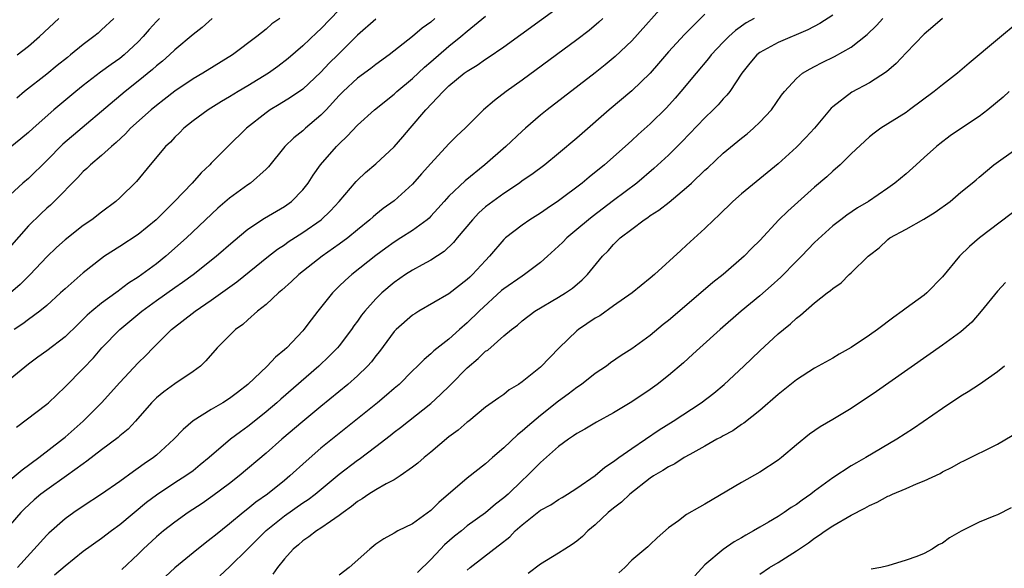
# Model space of a CAD drawing. Units: inches. Extents: x 2559000 to 2562000, y 1527000 to 1530000.
# Drawn here: x 2559764 to 2559872, y 1528539 to 1528599 of the extents above; entities that cross this region are included whole.
import ezdxf

# ---------------------------------------------------------------- set-up
doc = ezdxf.new("R2010")
doc.units = ezdxf.units.IN
doc.header["$MEASUREMENT"] = 0
doc.layers.add('LD25591527_2ft', color=9, linetype='Continuous')

msp = doc.modelspace()

# ---------------------------------------------------------------- linework, layer by layer
at = {"layer": 'LD25591527_2ft'}
for points, elevation in [([(2559763, 1528548.59), (2559764.32, 1528549.68), (2559766.13, 1528551), (2559768.71, 1528553), (2559769, 1528553.24), (2559770.99, 1528555), (2559772.98, 1528557), (2559775, 1528559.2), (2559777, 1528561.34), (2559777.84, 1528562.16), (2559778.63, 1528563), (2559780.64, 1528565), (2559783.22, 1528567), (2559785, 1528568.21), (2559787.78, 1528570.22), (2559791.24, 1528573), (2559792.23, 1528573.77), (2559793, 1528574.27), (2559793.42, 1528574.58), (2559795, 1528575.59), (2559797.01, 1528577), (2559798.04, 1528577.96), (2559799, 1528579), (2559800.84, 1528581.16), (2559801, 1528581.33), (2559801.86, 1528582.14), (2559803, 1528583.11), (2559805, 1528584.97), (2559805.96, 1528586.04), (2559806.75, 1528587), (2559808.47, 1528589), (2559810.36, 1528591), (2559811, 1528591.61), (2559812.68, 1528593), (2559813, 1528593.24), (2559814.1, 1528593.9), (2559815, 1528594.54), (2559815.29, 1528594.71), (2559817, 1528595.9), (2559823, 1528600.23)], 8444), ([(2559834.99, 1528601.01), (2559831, 1528596.56), (2559829.18, 1528594.82), (2559828.09, 1528593.91), (2559827, 1528593.05), (2559821.74, 1528589), (2559821, 1528588.41), (2559819.36, 1528587), (2559819, 1528586.69), (2559817.21, 1528585), (2559814.94, 1528583), (2559812.76, 1528581.24), (2559811, 1528579.56), (2559810.48, 1528579), (2559809.79, 1528578.21), (2559809, 1528577.37), (2559808.82, 1528577.18), (2559808.6, 1528577), (2559807, 1528575.82), (2559805.75, 1528575), (2559805, 1528574.53), (2559804.1, 1528573.9), (2559803, 1528573.09), (2559800.38, 1528571), (2559799.65, 1528570.35), (2559799, 1528569.72), (2559798.62, 1528569.38), (2559798.25, 1528569), (2559796.65, 1528567), (2559795.93, 1528566.07), (2559795.14, 1528565), (2559795, 1528564.85), (2559793.25, 1528563), (2559793, 1528562.77), (2559792.02, 1528561.98), (2559791.13, 1528561), (2559789, 1528558.99), (2559787.87, 1528558.13), (2559787, 1528557.45), (2559786.26, 1528557), (2559785, 1528556.27), (2559783, 1528555.03), (2559781.91, 1528554.09), (2559780.91, 1528553), (2559779, 1528551.28), (2559778.66, 1528551), (2559777.67, 1528550.33), (2559777, 1528549.83), (2559776.5, 1528549.5), (2559775, 1528548.4), (2559773, 1528546.99), (2559771, 1528545.7), (2559769.95, 1528545), (2559769, 1528544.31), (2559767.24, 1528542.76), (2559767, 1528542.51), (2559763.81, 1528539)], 8448), ([(2559799, 1528599.92), (2559797, 1528597.87), (2559796.54, 1528597.46), (2559795, 1528596), (2559793.4, 1528594.6), (2559792.27, 1528593.73), (2559791.25, 1528593), (2559789, 1528591.63), (2559787.93, 1528591), (2559787, 1528590.41), (2559786.1, 1528589.9), (2559784.64, 1528589), (2559783, 1528587.8), (2559782, 1528587), (2559781.51, 1528586.49), (2559781, 1528586), (2559780.52, 1528585.48), (2559779.98, 1528585), (2559778.3, 1528583), (2559776.83, 1528581.17), (2559775, 1528579.39), (2559774.56, 1528579), (2559773, 1528577.84), (2559771.95, 1528577), (2559771, 1528576.35), (2559769, 1528574.79), (2559768.05, 1528573.95), (2559767, 1528572.93), (2559765.19, 1528571), (2559764.09, 1528569.91), (2559763.04, 1528569)], 8436), ([(2559763.69, 1528554.31), (2559767, 1528556.83), (2559767.19, 1528557), (2559769, 1528558.74), (2559771, 1528560.73), (2559772.11, 1528561.89), (2559773.04, 1528563), (2559774.98, 1528565), (2559777.39, 1528567), (2559779, 1528568.18), (2559781, 1528569.6), (2559781.84, 1528570.16), (2559783, 1528571), (2559785.53, 1528573), (2559787.38, 1528574.62), (2559789, 1528575.97), (2559790.82, 1528577.18), (2559793, 1528578.44), (2559793.78, 1528579), (2559795, 1528580.26), (2559795.6, 1528581), (2559796.14, 1528581.86), (2559796.96, 1528583), (2559798.71, 1528585), (2559799, 1528585.3), (2559799.88, 1528586.12), (2559801, 1528587.33), (2559802.85, 1528589), (2559805, 1528590.7), (2559805.31, 1528591), (2559807, 1528592.43), (2559808.32, 1528593.68), (2559809, 1528594.25), (2559811, 1528595.96), (2559812.3, 1528597), (2559813, 1528597.61), (2559815, 1528599.25)], 8442), ([(2559839, 1528599.46), (2559836.75, 1528597.25), (2559835, 1528595.33), (2559833.93, 1528594.07), (2559833, 1528593), (2559831, 1528591.08), (2559828.51, 1528589), (2559825.58, 1528586.42), (2559825, 1528585.9), (2559823, 1528584.23), (2559821.47, 1528583), (2559820.05, 1528581.95), (2559819, 1528581.23), (2559818.7, 1528581), (2559817, 1528579.88), (2559815.79, 1528579), (2559815, 1528578.39), (2559814.26, 1528577.74), (2559813.57, 1528577), (2559811.91, 1528575), (2559811.51, 1528574.49), (2559810.48, 1528573.52), (2559809, 1528572.57), (2559808.07, 1528572.07), (2559807, 1528571.47), (2559806.26, 1528571), (2559805, 1528570.15), (2559803.66, 1528569), (2559803, 1528568.35), (2559801.79, 1528567), (2559801.44, 1528566.56), (2559801, 1528565.92), (2559800.61, 1528565.39), (2559800.34, 1528565), (2559799, 1528563.22), (2559798.82, 1528563), (2559797.91, 1528562.09), (2559796.75, 1528561), (2559792.6, 1528557.4), (2559792.16, 1528557), (2559791, 1528556), (2559789.34, 1528554.66), (2559789, 1528554.39), (2559788.18, 1528553.82), (2559787.1, 1528553), (2559784.76, 1528551), (2559783.8, 1528550.2), (2559783, 1528549.57), (2559782.22, 1528549), (2559781, 1528548.23), (2559779, 1528546.91), (2559777.92, 1528546.08), (2559775, 1528543.67), (2559774.09, 1528543), (2559773, 1528542.15), (2559771, 1528540.75), (2559769, 1528539.14), (2559767.86, 1528538.14)], 8450), ([(2559853, 1528599.35), (2559851.56, 1528598.44), (2559850.25, 1528597.75), (2559847, 1528596.36), (2559845, 1528595.27), (2559844.66, 1528595), (2559843.9, 1528594.1), (2559843.02, 1528593), (2559841.71, 1528591), (2559841.41, 1528590.59), (2559841, 1528590.19), (2559840.45, 1528589.55), (2559839.9, 1528589), (2559839, 1528588.14), (2559836.48, 1528585.52), (2559835, 1528584.05), (2559833.42, 1528582.58), (2559831.54, 1528581), (2559829, 1528579.11), (2559826.67, 1528577.33), (2559826.27, 1528577), (2559825, 1528575.91), (2559823.89, 1528575), (2559823.45, 1528574.55), (2559823, 1528574.12), (2559821.77, 1528573), (2559821, 1528572.34), (2559819.26, 1528571), (2559819, 1528570.84), (2559817, 1528569.45), (2559816.75, 1528569.25), (2559814.29, 1528567), (2559813, 1528565.72), (2559812.14, 1528565), (2559811, 1528563.96), (2559809.33, 1528562.67), (2559809, 1528562.33), (2559808.27, 1528561.73), (2559807.56, 1528561), (2559807, 1528560.49), (2559805.54, 1528559), (2559805, 1528558.55), (2559804.18, 1528557.82), (2559803.2, 1528557), (2559799, 1528553.65), (2559797, 1528552.04), (2559795.37, 1528550.63), (2559793.61, 1528549), (2559793, 1528548.49), (2559791.15, 1528547), (2559789.88, 1528546.12), (2559789, 1528545.4), (2559788.48, 1528545), (2559787, 1528543.77), (2559785.46, 1528542.54), (2559785, 1528542.15), (2559784.34, 1528541.66), (2559783, 1528540.59), (2559781.03, 1528538.97), (2559780, 1528538)], 8454), ([(2559792.5, 1528599), (2559791.61, 1528598.39), (2559791, 1528597.81), (2559789.98, 1528597), (2559787.31, 1528595), (2559784.07, 1528593), (2559783, 1528592.39), (2559781, 1528591.06), (2559779.85, 1528590.15), (2559779, 1528589.49), (2559778.42, 1528589), (2559776.18, 1528587), (2559775.61, 1528586.39), (2559774.58, 1528585.42), (2559774.07, 1528585), (2559773, 1528584.01), (2559771.79, 1528583), (2559771.39, 1528582.61), (2559771, 1528582.26), (2559770.39, 1528581.61), (2559767.83, 1528579), (2559767.4, 1528578.6), (2559767, 1528578.26), (2559766.35, 1528577.65), (2559765, 1528576.33), (2559762.08, 1528573)], 8434), ([(2559827.84, 1528599), (2559827.41, 1528598.59), (2559826.32, 1528597.68), (2559825, 1528596.66), (2559819, 1528592.23), (2559817.25, 1528591), (2559815.97, 1528590.03), (2559814.79, 1528589), (2559812.76, 1528587), (2559811.85, 1528586.15), (2559811, 1528585.3), (2559809, 1528583.14), (2559807.99, 1528582.01), (2559807, 1528580.87), (2559805, 1528579.07), (2559803.79, 1528578.21), (2559803, 1528577.57), (2559802.69, 1528577.31), (2559802.36, 1528577), (2559801, 1528575.9), (2559799.92, 1528575), (2559799, 1528574.31), (2559797.12, 1528573), (2559794.56, 1528571), (2559793.77, 1528570.23), (2559792.71, 1528569.29), (2559792.34, 1528569), (2559791, 1528567.75), (2559790.06, 1528567), (2559789, 1528566.07), (2559788.44, 1528565.56), (2559787.65, 1528565), (2559787, 1528564.36), (2559785.66, 1528563), (2559784.42, 1528561.58), (2559783.81, 1528561), (2559783, 1528560.42), (2559781, 1528559.08), (2559779.8, 1528558.2), (2559779, 1528557.53), (2559778.47, 1528557), (2559776.72, 1528555), (2559775.89, 1528554.11), (2559775, 1528553.38), (2559774.81, 1528553.19), (2559773, 1528551.85), (2559771.4, 1528550.6), (2559771, 1528550.33), (2559769.17, 1528549), (2559767, 1528547.48), (2559766.36, 1528547), (2559765.62, 1528546.38), (2559764.58, 1528545.42), (2559764.16, 1528545), (2559763, 1528543.67)], 8446), ([(2559809.47, 1528599), (2559809, 1528598.6), (2559808.08, 1528597.92), (2559807, 1528597.01), (2559804.44, 1528595), (2559803, 1528593.95), (2559802.47, 1528593.53), (2559801, 1528592.45), (2559799.44, 1528591), (2559799, 1528590.56), (2559797.56, 1528589), (2559797, 1528588.42), (2559795.31, 1528587), (2559795, 1528586.71), (2559794.04, 1528585.96), (2559793.06, 1528585), (2559791.24, 1528582.76), (2559791, 1528582.51), (2559789.29, 1528581), (2559789, 1528580.81), (2559787, 1528579.37), (2559785.73, 1528578.27), (2559782.3, 1528575), (2559780.04, 1528573), (2559779, 1528572.19), (2559777.41, 1528571), (2559777, 1528570.71), (2559775.95, 1528570.05), (2559775, 1528569.32), (2559774.81, 1528569.19), (2559774.56, 1528569), (2559773, 1528567.87), (2559771.94, 1528567), (2559771.44, 1528566.56), (2559771, 1528566.12), (2559770.42, 1528565.58), (2559769, 1528564.19), (2559767, 1528562.66), (2559766.03, 1528561.97), (2559765, 1528561.22), (2559763, 1528559.57)], 8440), ([(2559785.09, 1528599), (2559783.99, 1528598.01), (2559783, 1528597.23), (2559781, 1528595.55), (2559780.42, 1528595), (2559779.66, 1528594.34), (2559779, 1528593.82), (2559778.57, 1528593.43), (2559777, 1528592.14), (2559775.57, 1528591), (2559768.76, 1528585.24), (2559767, 1528583.47), (2559765, 1528581.51), (2559764.39, 1528581), (2559763, 1528579.73)], 8432), ([(2559779.34, 1528599), (2559779, 1528598.65), (2559778.21, 1528597.79), (2559777.56, 1528597), (2559777, 1528596.43), (2559775.46, 1528595), (2559775, 1528594.63), (2559774.04, 1528593.96), (2559772.88, 1528593.12), (2559771, 1528591.67), (2559770.17, 1528591), (2559767.79, 1528589), (2559765.5, 1528587), (2559765, 1528586.54), (2559764.18, 1528585.82), (2559763, 1528584.89)], 8430), ([(2559803, 1528598.92), (2559801, 1528597.15), (2559798.84, 1528595), (2559797.91, 1528594.09), (2559797, 1528593.13), (2559795, 1528591.27), (2559793.66, 1528590.34), (2559792.43, 1528589.57), (2559791.44, 1528589), (2559791, 1528588.69), (2559788.86, 1528587), (2559786.82, 1528585), (2559785, 1528583.18), (2559784.84, 1528583), (2559783.89, 1528582.11), (2559782.91, 1528581), (2559780.99, 1528579), (2559779.98, 1528578.02), (2559778.97, 1528577), (2559777, 1528575.37), (2559775, 1528574.06), (2559773.33, 1528573), (2559773, 1528572.77), (2559771, 1528571.2), (2559769, 1528569.46), (2559768.52, 1528569), (2559767, 1528567.63), (2559766.23, 1528567), (2559765, 1528566.11), (2559764.37, 1528565.63), (2559763.43, 1528565)], 8438), ([(2559774.35, 1528599), (2559773, 1528597.73), (2559772.61, 1528597.39), (2559772.14, 1528597), (2559771, 1528596.15), (2559769.6, 1528595), (2559769.26, 1528594.74), (2559768.14, 1528593.86), (2559767, 1528592.91), (2559764.57, 1528591), (2559763.71, 1528590.29)], 8428), ([(2559763.78, 1528595), (2559765, 1528595.97), (2559766.19, 1528597), (2559768.33, 1528599)], 8426), ([(2559844.4, 1528599), (2559843.5, 1528598.5), (2559842.33, 1528597.67), (2559841.61, 1528597), (2559841, 1528596.39), (2559839.69, 1528595), (2559839.39, 1528594.61), (2559838.03, 1528593), (2559836.37, 1528591), (2559835.73, 1528590.27), (2559834.78, 1528589.22), (2559833, 1528587.47), (2559831.69, 1528586.31), (2559831, 1528585.66), (2559830.27, 1528585), (2559828, 1528583), (2559826.34, 1528581.66), (2559825.56, 1528581), (2559823, 1528579.05), (2559821.76, 1528578.24), (2559821, 1528577.72), (2559819.83, 1528577), (2559819, 1528576.41), (2559817.2, 1528575), (2559817, 1528574.82), (2559815.45, 1528573), (2559815, 1528572.55), (2559813.58, 1528571), (2559813.27, 1528570.73), (2559813, 1528570.47), (2559811, 1528568.91), (2559807.71, 1528567), (2559807.27, 1528566.73), (2559807, 1528566.55), (2559805.21, 1528565), (2559805, 1528564.78), (2559803.4, 1528562.6), (2559803, 1528562.12), (2559802.52, 1528561.48), (2559802.09, 1528561), (2559801, 1528559.94), (2559799.93, 1528559), (2559797, 1528556.6), (2559795, 1528554.93), (2559792.73, 1528553), (2559791, 1528551.48), (2559788.06, 1528549), (2559787, 1528548.18), (2559785.18, 1528546.82), (2559784, 1528546), (2559782.46, 1528545), (2559781, 1528543.95), (2559779.79, 1528543), (2559779, 1528542.34), (2559777.56, 1528541), (2559777, 1528540.44), (2559775.21, 1528538.79)], 8452), ([(2559785.92, 1528538.08), (2559787, 1528539.07), (2559789, 1528541.03), (2559791, 1528543.03), (2559793, 1528544.64), (2559795, 1528546.05), (2559795.59, 1528546.41), (2559796.36, 1528547), (2559799, 1528549.19), (2559801, 1528550.72), (2559801.17, 1528550.83), (2559803, 1528552.22), (2559804.57, 1528553.43), (2559805, 1528553.78), (2559805.7, 1528554.3), (2559806.56, 1528555), (2559809, 1528556.93), (2559810.09, 1528557.91), (2559811.11, 1528558.89), (2559811.19, 1528559), (2559813, 1528560.82), (2559814.18, 1528561.82), (2559815, 1528562.62), (2559815.24, 1528562.76), (2559817, 1528564.31), (2559817.85, 1528565), (2559818.51, 1528565.49), (2559819, 1528565.96), (2559820.4, 1528567), (2559823, 1528568.53), (2559823.75, 1528569), (2559824.5, 1528569.5), (2559825.57, 1528570.43), (2559826.14, 1528571), (2559827.79, 1528573), (2559828.4, 1528573.6), (2559829, 1528574.28), (2559829.74, 1528575), (2559831, 1528575.98), (2559832.35, 1528577), (2559832.75, 1528577.25), (2559833, 1528577.44), (2559833.96, 1528578.04), (2559835.07, 1528578.93), (2559837, 1528580.52), (2559837.53, 1528581), (2559839, 1528582.4), (2559839.32, 1528582.68), (2559841, 1528584.26), (2559843, 1528585.91), (2559843.62, 1528586.38), (2559844.33, 1528587), (2559845, 1528587.64), (2559846.27, 1528589), (2559847.39, 1528590.61), (2559847.7, 1528591), (2559849, 1528592.42), (2559849.68, 1528593), (2559850.5, 1528593.5), (2559851, 1528593.73), (2559851.84, 1528594.16), (2559853.18, 1528594.82), (2559855, 1528595.87), (2559856.75, 1528597.25), (2559857.77, 1528598.23), (2559858.45, 1528599)], 8456), ([(2559864.99, 1528599), (2559863.94, 1528598.06), (2559863, 1528597.26), (2559861, 1528595.22), (2559859.93, 1528594.07), (2559858.86, 1528593.14), (2559857, 1528591.96), (2559855.06, 1528590.94), (2559853, 1528589.34), (2559852.82, 1528589.18), (2559850.97, 1528587), (2559850.03, 1528585.97), (2559849, 1528584.93), (2559847, 1528583.09), (2559843, 1528579.83), (2559842.05, 1528579), (2559840.51, 1528577.49), (2559839.97, 1528577), (2559839, 1528576.03), (2559837, 1528574.2), (2559836.36, 1528573.64), (2559833.47, 1528571), (2559833, 1528570.6), (2559831.04, 1528569), (2559829, 1528567.6), (2559827.49, 1528566.51), (2559827, 1528566.25), (2559825.16, 1528565), (2559825, 1528564.87), (2559823.07, 1528563), (2559821, 1528560.88), (2559819, 1528559.27), (2559818.59, 1528559), (2559817.58, 1528558.42), (2559817, 1528557.91), (2559816.45, 1528557.55), (2559815, 1528556.51), (2559813.17, 1528555), (2559813, 1528554.88), (2559812.01, 1528553.99), (2559811, 1528553.28), (2559809, 1528551.59), (2559808.27, 1528551), (2559807.6, 1528550.4), (2559807, 1528549.94), (2559805.66, 1528549), (2559805, 1528548.59), (2559804.14, 1528548.14), (2559803, 1528547.47), (2559802.25, 1528547), (2559801.5, 1528546.5), (2559801, 1528546.21), (2559800.35, 1528545.65), (2559799.41, 1528545), (2559799, 1528544.66), (2559798.03, 1528544.03), (2559797, 1528543.3), (2559796.5, 1528543), (2559795.67, 1528542.33), (2559795, 1528541.92), (2559794.53, 1528541.47), (2559793.95, 1528541), (2559793, 1528539.93), (2559792.24, 1528539), (2559791.72, 1528538.28)], 8458), ([(2559873.36, 1528598.64), (2559871, 1528596.7), (2559867.91, 1528594.09), (2559866.63, 1528593), (2559865, 1528591.74), (2559864.09, 1528591), (2559861.39, 1528589), (2559861, 1528588.73), (2559858.25, 1528587), (2559857.53, 1528586.47), (2559857, 1528586.04), (2559855, 1528584.18), (2559853.8, 1528583), (2559853, 1528582.32), (2559852.32, 1528581.68), (2559851, 1528580.55), (2559848.06, 1528577.94), (2559847.1, 1528577), (2559845, 1528574.74), (2559844.13, 1528573.87), (2559843.31, 1528573), (2559840.98, 1528571), (2559839.87, 1528570.13), (2559838.56, 1528569), (2559835, 1528566), (2559834.44, 1528565.56), (2559833, 1528564.36), (2559831, 1528562.88), (2559829.84, 1528562.16), (2559828.66, 1528561.34), (2559828.22, 1528561), (2559827, 1528560.19), (2559825.49, 1528559), (2559825, 1528558.68), (2559824.05, 1528557.95), (2559823, 1528557.18), (2559821, 1528555.6), (2559819.59, 1528554.41), (2559819, 1528553.88), (2559818.5, 1528553.5), (2559817, 1528552.06), (2559815.77, 1528551), (2559815, 1528550.31), (2559813, 1528548.74), (2559809.9, 1528546.1), (2559809, 1528545.23), (2559807, 1528543.78), (2559805.42, 1528543), (2559805, 1528542.75), (2559803.88, 1528542.12), (2559803, 1528541.54), (2559802.36, 1528541), (2559800.08, 1528539), (2559799, 1528538.14)], 8460), ([(2559872.29, 1528591), (2559871.62, 1528590.38), (2559869.96, 1528589), (2559869, 1528588.29), (2559867.06, 1528587), (2559865.84, 1528586.16), (2559864.7, 1528585.3), (2559864.32, 1528585), (2559863, 1528583.79), (2559862.09, 1528583), (2559861, 1528582.02), (2559859.79, 1528581), (2559859, 1528580.44), (2559856.88, 1528579), (2559855.7, 1528578.3), (2559854.51, 1528577.49), (2559853.85, 1528577), (2559853, 1528576.33), (2559851, 1528574.49), (2559849.55, 1528573), (2559849, 1528572.47), (2559847.29, 1528570.71), (2559846.24, 1528569.76), (2559845, 1528568.68), (2559842.98, 1528567), (2559840.66, 1528565), (2559838.43, 1528563), (2559837.69, 1528562.31), (2559836.64, 1528561.36), (2559835, 1528559.97), (2559833.77, 1528559), (2559833, 1528558.45), (2559831, 1528557.09), (2559829, 1528555.88), (2559827.14, 1528554.86), (2559825.88, 1528554.12), (2559825, 1528553.63), (2559824.63, 1528553.37), (2559824.06, 1528553), (2559823, 1528552.22), (2559821, 1528550.48), (2559820.28, 1528549.72), (2559819.55, 1528549), (2559819, 1528548.5), (2559817.47, 1528547), (2559817, 1528546.59), (2559816.1, 1528545.9), (2559815, 1528544.98), (2559813, 1528543.53), (2559812.36, 1528543), (2559811.6, 1528542.4), (2559810.52, 1528541.48), (2559810.06, 1528541), (2559809, 1528539.85), (2559807.56, 1528538.44)], 8462), ([(2559813, 1528538.7), (2559813.33, 1528539), (2559815.89, 1528541), (2559816.53, 1528541.47), (2559817.64, 1528542.36), (2559818.25, 1528543), (2559819, 1528543.67), (2559821, 1528545.24), (2559822.15, 1528545.85), (2559823, 1528546.42), (2559823.37, 1528546.63), (2559823.98, 1528547), (2559825, 1528547.67), (2559827, 1528549.06), (2559828.05, 1528549.95), (2559829, 1528550.56), (2559829.58, 1528551), (2559831, 1528552.01), (2559833.98, 1528554.02), (2559835.53, 1528555), (2559838.6, 1528557), (2559839.96, 1528558.04), (2559841.1, 1528559), (2559843.25, 1528561), (2559845, 1528562.67), (2559847, 1528564.51), (2559847.58, 1528565), (2559848.37, 1528565.63), (2559849, 1528566.24), (2559849.45, 1528566.55), (2559851, 1528567.93), (2559852.39, 1528569), (2559852.75, 1528569.25), (2559853, 1528569.49), (2559853.89, 1528570.11), (2559854.78, 1528571), (2559855, 1528571.19), (2559856.85, 1528573), (2559857, 1528573.13), (2559858.06, 1528573.94), (2559859, 1528574.82), (2559859.23, 1528575), (2559861, 1528575.96), (2559862.95, 1528577.05), (2559864.19, 1528577.81), (2559865.81, 1528579), (2559867, 1528580.02), (2559868.25, 1528581), (2559868.66, 1528581.34), (2559869, 1528581.66), (2559870.62, 1528583), (2559873, 1528584.71)], 8464), ([(2559873.57, 1528578.43), (2559869.05, 1528575), (2559867.94, 1528574.06), (2559866.86, 1528573), (2559865, 1528570.77), (2559863.28, 1528569), (2559863, 1528568.77), (2559861, 1528567.32), (2559860.57, 1528567), (2559859.65, 1528566.35), (2559857.86, 1528565), (2559857, 1528564.39), (2559855, 1528563.05), (2559853.7, 1528562.3), (2559853, 1528561.87), (2559851, 1528560.76), (2559849, 1528559.5), (2559847, 1528557.91), (2559845, 1528556.16), (2559843.24, 1528554.76), (2559843, 1528554.61), (2559842.06, 1528553.94), (2559841, 1528553.38), (2559840.76, 1528553.24), (2559840.32, 1528553), (2559839, 1528552.25), (2559837.35, 1528551.35), (2559836.74, 1528551), (2559835.69, 1528550.31), (2559835, 1528549.99), (2559834.41, 1528549.59), (2559833.36, 1528549), (2559833, 1528548.76), (2559830.79, 1528547), (2559829.88, 1528546.12), (2559829, 1528545.47), (2559828.43, 1528545), (2559827, 1528543.67), (2559826.19, 1528543), (2559825.62, 1528542.38), (2559825, 1528541.86), (2559824.49, 1528541.51), (2559823.66, 1528541), (2559823, 1528540.56), (2559821, 1528539.37), (2559819.66, 1528538.34)], 8466), ([(2559871.87, 1528570.13), (2559871, 1528569.2), (2559869.22, 1528567), (2559868.19, 1528565.81), (2559867, 1528564.74), (2559865, 1528563.28), (2559857.77, 1528558.23), (2559855, 1528556.37), (2559853, 1528555.17), (2559851.62, 1528554.38), (2559850.45, 1528553.55), (2559849, 1528552.38), (2559847.37, 1528551), (2559847, 1528550.72), (2559845, 1528549.41), (2559843, 1528548.29), (2559839, 1528545.9), (2559838.41, 1528545.59), (2559837, 1528544.77), (2559836.1, 1528544.1), (2559835, 1528543.33), (2559833.76, 1528542.24), (2559833, 1528541.49), (2559832.74, 1528541.26), (2559831, 1528539.79), (2559830.25, 1528539), (2559829.59, 1528538.41)], 8468), ([(2559871.77, 1528561), (2559871, 1528560.39), (2559869.04, 1528559), (2559867.81, 1528558.19), (2559867, 1528557.7), (2559865, 1528556.38), (2559861.81, 1528554.19), (2559860.01, 1528553), (2559856.62, 1528551), (2559855.57, 1528550.43), (2559855, 1528550.1), (2559853, 1528548.8), (2559851, 1528547.33), (2559850.58, 1528547), (2559849.65, 1528546.35), (2559849, 1528545.87), (2559848.45, 1528545.55), (2559847.68, 1528545), (2559847, 1528544.57), (2559845.96, 1528543.96), (2559845, 1528543.41), (2559844.31, 1528543), (2559843.46, 1528542.54), (2559843, 1528542.24), (2559842.2, 1528541.8), (2559841, 1528540.96), (2559839, 1528539.27), (2559837.9, 1528538.1)], 8470), ([(2559845, 1528538.26), (2559846.06, 1528539), (2559847, 1528539.55), (2559849, 1528540.8), (2559850.32, 1528541.68), (2559851, 1528542.19), (2559851.49, 1528542.51), (2559852.17, 1528543), (2559853, 1528543.56), (2559855, 1528544.72), (2559856.51, 1528545.49), (2559857, 1528545.77), (2559857.85, 1528546.15), (2559859, 1528546.77), (2559859.17, 1528546.83), (2559859.52, 1528547), (2559861, 1528547.62), (2559862.13, 1528548.13), (2559863, 1528548.47), (2559864.72, 1528549.28), (2559865, 1528549.45), (2559866.06, 1528549.94), (2559867, 1528550.5), (2559867.34, 1528550.66), (2559871, 1528552.48), (2559872.6, 1528553.4)], 8472), ([(2559872.49, 1528545.51), (2559871, 1528544.75), (2559870.6, 1528544.6), (2559869, 1528543.94), (2559867.04, 1528542.96), (2559865.75, 1528542.25), (2559865, 1528541.66), (2559864.54, 1528541.46), (2559863.86, 1528541), (2559863, 1528540.52), (2559862.19, 1528540.19), (2559861, 1528539.78), (2559859, 1528539.18), (2559858.24, 1528539), (2559857.2, 1528538.8)], 8474)]:
    msp.add_lwpolyline(points, dxfattribs=dict(at, elevation=elevation))

doc.saveas('drawing.dxf')
